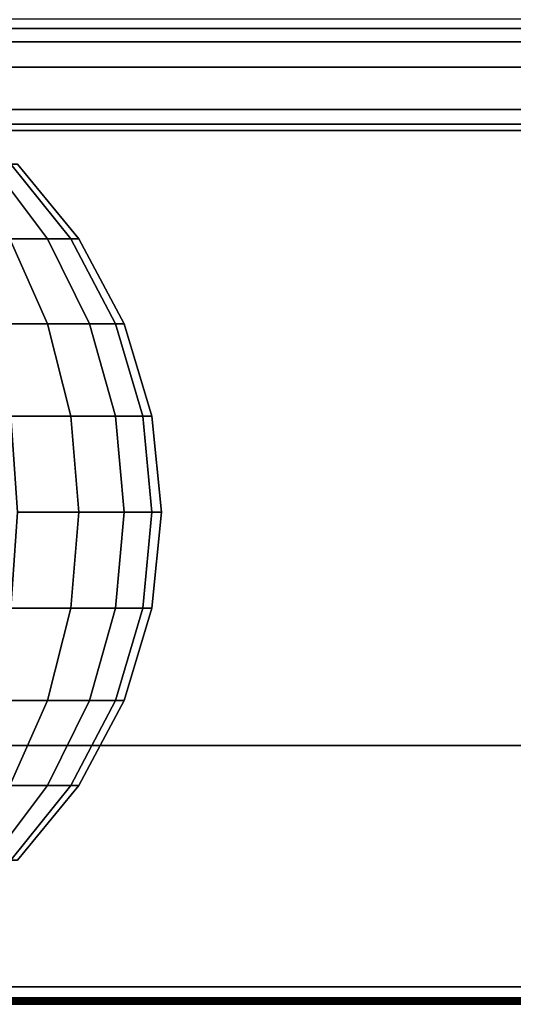
# Model space of a CAD drawing. Units: inches. Extents: x 0 to 50, y 0 to 7.5.
# Drawn here: x 27.5 to 28, y 0.9 to 1.9 of the extents above; entities that cross this region are included whole.
import ezdxf

# ---------------------------------------------------------------- set-up
doc = ezdxf.new("R2010")
doc.units = ezdxf.units.IN
doc.header["$MEASUREMENT"] = 0

msp = doc.modelspace()

# ---------------------------------------------------------------- linework, layer by layer
for points in [[(50, 1.78, -0.0094), (0, 1.78, -0.0094), (0, 4.1097, 1.9298), (50, 4.1097, 1.9298)], [(50, 1.8867, 1.8822), (0, 1.8867, 1.8822), (0, 1.8773, 1.8814), (50, 1.8773, 1.8814)], [(50, 1.8773, 1.8814), (0, 1.8773, 1.8814), (0, 1.8636, 1.8788), (50, 1.8636, 1.8788)], [(50, 1.8636, 1.8788), (0, 1.8636, 1.8788), (0, 1.838, 1.8716), (50, 1.838, 1.8716)], [(50, 1.838, 1.8716), (0, 1.838, 1.8716), (0, 1.7948, 1.8551), (50, 1.7948, 1.8551)], [(50, 1.7948, 1.8551), (0, 1.7948, 1.8551), (0, 1.7737, 1.8455), (50, 1.7737, 1.8455)], [(50, 0.0311, -0.0094), (0, 0.0311, -0.0094), (0, 1.78, -0.0094), (50, 1.78, -0.0094)], [(50, 1.7737, 1.8455), (0, 1.7737, 1.8455), (0, 1.1486, 1.5874), (50, 1.1486, 1.5874)], [(27.4885, 1.6634, 1.9336), (27.5269, 1.6634, 1.8617), (27.4695, 1.7392, 1.8379), (27.4368, 1.7392, 1.8991)], [(27.5269, 1.6634, 1.5435), (27.4885, 1.6634, 1.4717), (27.4368, 1.7392, 1.5062), (27.4695, 1.7392, 1.5673)], [(27.5269, 1.6634, 1.8617), (27.5506, 1.6634, 1.7837), (27.4896, 1.7392, 1.7716), (27.4695, 1.7392, 1.8379)], [(27.5506, 1.6634, 1.6215), (27.5269, 1.6634, 1.5435), (27.4695, 1.7392, 1.5673), (27.4896, 1.7392, 1.6337)], [(27.5506, 1.6634, 1.7837), (27.5586, 1.6634, 1.7026), (27.4964, 1.7392, 1.7026), (27.4896, 1.7392, 1.7716)], [(27.5586, 1.6634, 1.7026), (27.5506, 1.6634, 1.6215), (27.4896, 1.7392, 1.6337), (27.4964, 1.7392, 1.7026)], [(27.4695, 1.5769, 2.0293), (27.5269, 1.5769, 1.9593), (27.4885, 1.6634, 1.9336), (27.4368, 1.6634, 1.9966)], [(27.5269, 1.5769, 1.446), (27.4695, 1.5769, 1.376), (27.4368, 1.6634, 1.4087), (27.4885, 1.6634, 1.4717)], [(27.5269, 1.5769, 1.9593), (27.5696, 1.5769, 1.8794), (27.5269, 1.6634, 1.8617), (27.4885, 1.6634, 1.9336)], [(27.5696, 1.5769, 1.5259), (27.5269, 1.5769, 1.446), (27.4885, 1.6634, 1.4717), (27.5269, 1.6634, 1.5435)], [(27.5696, 1.5769, 1.8794), (27.5959, 1.5769, 1.7928), (27.5506, 1.6634, 1.7837), (27.5269, 1.6634, 1.8617)], [(27.5959, 1.5769, 1.6125), (27.5696, 1.5769, 1.5259), (27.5269, 1.6634, 1.5435), (27.5506, 1.6634, 1.6215)], [(27.5959, 1.5769, 1.7928), (27.6048, 1.5769, 1.7026), (27.5586, 1.6634, 1.7026), (27.5506, 1.6634, 1.7837)], [(27.6048, 1.5769, 1.7026), (27.5959, 1.5769, 1.6125), (27.5506, 1.6634, 1.6215), (27.5586, 1.6634, 1.7026)], [(27.4896, 1.4831, 2.0494), (27.5506, 1.4831, 1.9751), (27.5269, 1.5769, 1.9593), (27.4695, 1.5769, 2.0293)], [(27.5506, 1.4831, 1.4302), (27.4896, 1.4831, 1.3559), (27.4695, 1.5769, 1.376), (27.5269, 1.5769, 1.446)], [(27.5506, 1.4831, 1.9751), (27.5959, 1.4831, 1.8903), (27.5696, 1.5769, 1.8794), (27.5269, 1.5769, 1.9593)], [(27.5959, 1.4831, 1.515), (27.5506, 1.4831, 1.4302), (27.5269, 1.5769, 1.446), (27.5696, 1.5769, 1.5259)], [(27.5959, 1.4831, 1.8903), (27.6238, 1.4831, 1.7983), (27.5959, 1.5769, 1.7928), (27.5696, 1.5769, 1.8794)], [(27.6238, 1.4831, 1.607), (27.5959, 1.4831, 1.515), (27.5696, 1.5769, 1.5259), (27.5959, 1.5769, 1.6125)], [(27.6238, 1.4831, 1.7983), (27.6332, 1.4831, 1.7026), (27.6048, 1.5769, 1.7026), (27.5959, 1.5769, 1.7928)], [(27.6332, 1.4831, 1.7026), (27.6238, 1.4831, 1.607), (27.5959, 1.5769, 1.6125), (27.6048, 1.5769, 1.7026)], [(27.4964, 1.3856, 2.0562), (27.5586, 1.3856, 1.9804), (27.5506, 1.4831, 1.9751), (27.4896, 1.4831, 2.0494)], [(27.5586, 1.3856, 1.4249), (27.4964, 1.3856, 1.3491), (27.4896, 1.4831, 1.3559), (27.5506, 1.4831, 1.4302)], [(27.5586, 1.3856, 1.9804), (27.6048, 1.3856, 1.894), (27.5959, 1.4831, 1.8903), (27.5506, 1.4831, 1.9751)], [(27.6048, 1.3856, 1.5113), (27.5586, 1.3856, 1.4249), (27.5506, 1.4831, 1.4302), (27.5959, 1.4831, 1.515)], [(27.6048, 1.3856, 1.894), (27.6332, 1.3856, 1.8002), (27.6238, 1.4831, 1.7983), (27.5959, 1.4831, 1.8903)], [(27.6332, 1.3856, 1.6051), (27.6048, 1.3856, 1.5113), (27.5959, 1.4831, 1.515), (27.6238, 1.4831, 1.607)], [(27.6332, 1.3856, 1.8002), (27.6429, 1.3856, 1.7026), (27.6332, 1.4831, 1.7026), (27.6238, 1.4831, 1.7983)], [(27.6429, 1.3856, 1.7026), (27.6332, 1.3856, 1.6051), (27.6238, 1.4831, 1.607), (27.6332, 1.4831, 1.7026)], [(27.4896, 1.2881, 2.0494), (27.5506, 1.2881, 1.9751), (27.5586, 1.3856, 1.9804), (27.4964, 1.3856, 2.0562)], [(27.5506, 1.2881, 1.4302), (27.4896, 1.2881, 1.3559), (27.4964, 1.3856, 1.3491), (27.5586, 1.3856, 1.4249)], [(27.5506, 1.2881, 1.9751), (27.5959, 1.2881, 1.8903), (27.6048, 1.3856, 1.894), (27.5586, 1.3856, 1.9804)], [(27.5959, 1.2881, 1.515), (27.5506, 1.2881, 1.4302), (27.5586, 1.3856, 1.4249), (27.6048, 1.3856, 1.5113)], [(27.5959, 1.2881, 1.8903), (27.6238, 1.2881, 1.7983), (27.6332, 1.3856, 1.8002), (27.6048, 1.3856, 1.894)], [(27.6238, 1.2881, 1.607), (27.5959, 1.2881, 1.515), (27.6048, 1.3856, 1.5113), (27.6332, 1.3856, 1.6051)], [(27.6238, 1.2881, 1.7983), (27.6332, 1.2881, 1.7026), (27.6429, 1.3856, 1.7026), (27.6332, 1.3856, 1.8002)], [(27.6332, 1.2881, 1.7026), (27.6238, 1.2881, 1.607), (27.6332, 1.3856, 1.6051), (27.6429, 1.3856, 1.7026)], [(27.4695, 1.1943, 2.0293), (27.5269, 1.1943, 1.9593), (27.5506, 1.2881, 1.9751), (27.4896, 1.2881, 2.0494)], [(27.5269, 1.1943, 1.446), (27.4695, 1.1943, 1.376), (27.4896, 1.2881, 1.3559), (27.5506, 1.2881, 1.4302)], [(27.5269, 1.1943, 1.9593), (27.5696, 1.1943, 1.8794), (27.5959, 1.2881, 1.8903), (27.5506, 1.2881, 1.9751)], [(27.5696, 1.1943, 1.5259), (27.5269, 1.1943, 1.446), (27.5506, 1.2881, 1.4302), (27.5959, 1.2881, 1.515)], [(27.5696, 1.1943, 1.8794), (27.5959, 1.1943, 1.7928), (27.6238, 1.2881, 1.7983), (27.5959, 1.2881, 1.8903)], [(27.5959, 1.1943, 1.6125), (27.5696, 1.1943, 1.5259), (27.5959, 1.2881, 1.515), (27.6238, 1.2881, 1.607)], [(27.5959, 1.1943, 1.7928), (27.6048, 1.1943, 1.7026), (27.6332, 1.2881, 1.7026), (27.6238, 1.2881, 1.7983)], [(27.6048, 1.1943, 1.7026), (27.5959, 1.1943, 1.6125), (27.6238, 1.2881, 1.607), (27.6332, 1.2881, 1.7026)], [(27.4368, 1.1078, 1.9966), (27.4885, 1.1078, 1.9336), (27.5269, 1.1943, 1.9593), (27.4695, 1.1943, 2.0293)], [(27.4885, 1.1078, 1.4717), (27.4368, 1.1078, 1.4087), (27.4695, 1.1943, 1.376), (27.5269, 1.1943, 1.446)], [(27.4885, 1.1078, 1.9336), (27.5269, 1.1078, 1.8617), (27.5696, 1.1943, 1.8794), (27.5269, 1.1943, 1.9593)], [(27.5269, 1.1078, 1.5435), (27.4885, 1.1078, 1.4717), (27.5269, 1.1943, 1.446), (27.5696, 1.1943, 1.5259)], [(27.5269, 1.1078, 1.8617), (27.5506, 1.1078, 1.7837), (27.5959, 1.1943, 1.7928), (27.5696, 1.1943, 1.8794)], [(27.5506, 1.1078, 1.6215), (27.5269, 1.1078, 1.5435), (27.5696, 1.1943, 1.5259), (27.5959, 1.1943, 1.6125)], [(27.5506, 1.1078, 1.7837), (27.5586, 1.1078, 1.7026), (27.6048, 1.1943, 1.7026), (27.5959, 1.1943, 1.7928)], [(27.5586, 1.1078, 1.7026), (27.5506, 1.1078, 1.6215), (27.5959, 1.1943, 1.6125), (27.6048, 1.1943, 1.7026)], [(50, 1.1486, 1.5874), (0, 1.1486, 1.5874), (0, 0.9033, 1.4733), (50, 0.9033, 1.4733)], [(27.4368, 1.032, 1.8991), (27.4695, 1.032, 1.8379), (27.5269, 1.1078, 1.8617), (27.4885, 1.1078, 1.9336)], [(27.4695, 1.032, 1.5673), (27.4368, 1.032, 1.5062), (27.4885, 1.1078, 1.4717), (27.5269, 1.1078, 1.5435)], [(27.4695, 1.032, 1.8379), (27.4896, 1.032, 1.7716), (27.5506, 1.1078, 1.7837), (27.5269, 1.1078, 1.8617)], [(27.4896, 1.032, 1.6337), (27.4695, 1.032, 1.5673), (27.5269, 1.1078, 1.5435), (27.5506, 1.1078, 1.6215)], [(27.4896, 1.032, 1.7716), (27.4964, 1.032, 1.7026), (27.5586, 1.1078, 1.7026), (27.5506, 1.1078, 1.7837)], [(27.4964, 1.032, 1.7026), (27.4896, 1.032, 1.6337), (27.5506, 1.1078, 1.6215), (27.5586, 1.1078, 1.7026)], [(50, 0.9033, 1.4733), (0, 0.9033, 1.4733), (0, 0.8922, 1.4671), (50, 0.8922, 1.4671)], [(50, 0.8922, 1.4671), (0, 0.8922, 1.4671), (0, 0.8906, 1.4658), (50, 0.8906, 1.4658)], [(50, 0.8906, 1.4658), (0, 0.8906, 1.4658), (0, 0.8891, 1.4644), (50, 0.8891, 1.4644)], [(50, 0.8891, 1.4644), (0, 0.8891, 1.4644), (0, 0.8878, 1.4626), (50, 0.8878, 1.4626)], [(50, 0.8878, 1.4626), (0, 0.8878, 1.4626), (0, 0.8866, 1.4605), (50, 0.8866, 1.4605)], [(50, 0.8866, 1.4605), (0, 0.8866, 1.4605), (0, 0.8855, 1.458), (50, 0.8855, 1.458)]]:
    msp.add_3dface(points)

doc.saveas('drawing.dxf')
